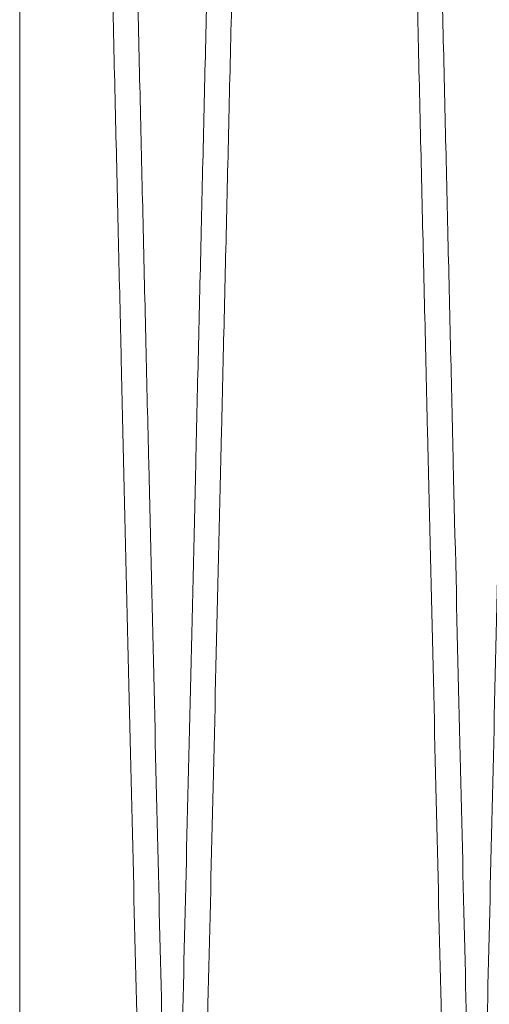
# Model space of a CAD drawing. Units: inches. Extents: x 0.3 to 10.6, y 0.2 to 8.2.
# Drawn here: x 6.9 to 6.9, y 5 to 5.1 of the extents above; entities that cross this region are included whole.
import ezdxf

# ---------------------------------------------------------------- set-up
doc = ezdxf.new("R2010")
doc.units = ezdxf.units.IN
doc.header["$MEASUREMENT"] = 0

msp = doc.modelspace()

# ---------------------------------------------------------------- linework, layer by layer
at = {"lineweight": 15}
for points, knots in [([(6.870702531467193, 4.947262906426737), (6.870698684824736, 4.947426399378937), (6.870691287868787, 4.947740790481894), (6.870633376171226, 4.950202077497604), (6.870544817872048, 4.953965519274766), (6.870419953449608, 4.959271153299246), (6.870261979211755, 4.965982472919027), (6.870072019951209, 4.974050890481056), (6.869852475343963, 4.983373610299279), (6.869600629137339, 4.994064928669106), (6.8693218558787, 5.005895562407804), (6.869018006152806, 5.018785947041313), (6.868692345861283, 5.032596595850637), (6.868341302362293, 5.04747795040259), (6.867972729298678, 5.063096083048571), (6.867588777681857, 5.079359177795383), (6.867193297295504, 5.09610369509646), (6.866782239312036, 5.113500496312341), (6.866365085361311, 5.131147901805719), (6.865945062232249, 5.148909464450163), (6.865524169477324, 5.166700875721487), (6.865099299350313, 5.184653593480646), (6.864679560671401, 5.202382984336865), (6.864269953891163, 5.219678533311277), (6.863871184487993, 5.236511212217102), (6.863480578894878, 5.252994454452111), (6.863106835391653, 5.268761858306967), (6.862754128385414, 5.283638204657062), (6.862422773408678, 5.297611012718906), (6.862110827646128, 5.31076286347011), (6.861825569726713, 5.322787525836704), (6.861569245120043, 5.333591023666679), (6.861343072704527, 5.343122549716246), (6.861145350084963, 5.351454299251116), (6.860979043225343, 5.35846166768992), (6.860846130670542, 5.364061605320228), (6.86074920554674, 5.368145112991829), (6.860686924257964, 5.370768972484155), (6.860679118421709, 5.371097820956305), (6.860675199807942, 5.371262906426697)], [0, 0, 0, 0, 0.02856113106148863, 0.05492203410138683, 0.08165907208276653, 0.1085871446941349, 0.1359077614180368, 0.1622686577471829, 0.1890055483427726, 0.2159333929677107, 0.2432536035268225, 0.2696206609124989, 0.2963637735515488, 0.3232978686976931, 0.3506243891005397, 0.3769985732442882, 0.4037489375018966, 0.4306903524097741, 0.4580243444050223, 0.4844043595348263, 0.510967506780248, 0.5381082377227312, 0.5654485496359136, 0.5918305279677281, 0.6183957004505465, 0.6455387061666119, 0.6728814013600569, 0.699260575666251, 0.7258229647768212, 0.7529632847442183, 0.7803033400854839, 0.8066761549650269, 0.8334254554827404, 0.8603659905243035, 0.8876995194591745, 0.9152300636141004, 0.9429693138999035, 0.9713699821075461, 0.9999999999999999, 0.9999999999999999, 0.9999999999999999, 0.9999999999999999]), ([(6.870702531467193, 4.947262906426737), (6.870698684824736, 4.947426399378937), (6.870691287868787, 4.947740790481894), (6.870633376171226, 4.950202077497604), (6.870544817872048, 4.953965519274766), (6.870419953449608, 4.959271153299246), (6.870261979211755, 4.965982472919027), (6.870072019951209, 4.974050890481056), (6.869852475343963, 4.983373610299279), (6.869600629137339, 4.994064928669106), (6.8693218558787, 5.005895562407804), (6.869018006152806, 5.018785947041313), (6.868692345861283, 5.032596595850637), (6.868341302362293, 5.04747795040259), (6.867972729298678, 5.063096083048571), (6.867588777681857, 5.079359177795383), (6.867193297295504, 5.09610369509646), (6.866782239312036, 5.113500496312341), (6.866365085361311, 5.131147901805719), (6.865945062232249, 5.148909464450163), (6.865524169477324, 5.166700875721487), (6.865099299350313, 5.184653593480646), (6.864679560671401, 5.202382984336865), (6.864269953891163, 5.219678533311277), (6.863871184487993, 5.236511212217102), (6.863480578894878, 5.252994454452111), (6.863106835391653, 5.268761858306967), (6.862754128385414, 5.283638204657062), (6.862422773408678, 5.297611012718906), (6.862110827646128, 5.31076286347011), (6.861825569726713, 5.322787525836704), (6.861569245120043, 5.333591023666679), (6.861343072704527, 5.343122549716246), (6.861145350084963, 5.351454299251116), (6.860979043225343, 5.35846166768992), (6.860846130670542, 5.364061605320228), (6.86074920554674, 5.368145112991829), (6.860686924257964, 5.370768972484155), (6.860679118421709, 5.371097820956305), (6.860675199807942, 5.371262906426697)], [0, 0, 0, 0, 0.02856113106148863, 0.05492203410138683, 0.08165907208276653, 0.1085871446941349, 0.1359077614180368, 0.1622686577471829, 0.1890055483427726, 0.2159333929677107, 0.2432536035268225, 0.2696206609124989, 0.2963637735515488, 0.3232978686976931, 0.3506243891005397, 0.3769985732442882, 0.4037489375018966, 0.4306903524097741, 0.4580243444050223, 0.4844043595348263, 0.510967506780248, 0.5381082377227312, 0.5654485496359136, 0.5918305279677281, 0.6183957004505465, 0.6455387061666119, 0.6728814013600569, 0.699260575666251, 0.7258229647768212, 0.7529632847442183, 0.7803033400854839, 0.8066761549650269, 0.8334254554827404, 0.8603659905243035, 0.8876995194591745, 0.9152300636141004, 0.9429693138999035, 0.9713699821075461, 0.9999999999999999, 0.9999999999999999, 0.9999999999999999, 0.9999999999999999]), ([(6.879093113687002, 5.37126290642674), (6.879096933965435, 5.371099413442264), (6.87910428023627, 5.370785021765286), (6.87916179527847, 5.368323726510736), (6.879249747442291, 5.364560263904687), (6.87937375782869, 5.359254597469287), (6.879530652638667, 5.35254323388573), (6.879719315679718, 5.344474760167403), (6.879937364852751, 5.335151971780331), (6.880187499640367, 5.324460570233716), (6.880464383943033, 5.312629853299424), (6.880766182219721, 5.299739390166781), (6.881089653455506, 5.285928672420669), (6.881438350480572, 5.27104724173312), (6.881804476050927, 5.255429048020901), (6.882185897596756, 5.239165911695637), (6.882578794786061, 5.222421376343882), (6.882987195651503, 5.205024558686842), (6.883401684586616, 5.187377156960834), (6.883819059070558, 5.169615620285096), (6.884237334949782, 5.151824258358097), (6.884659604929468, 5.133871596157323), (6.885076818961195, 5.116142269149201), (6.88548400656528, 5.098846791480394), (6.885880465057421, 5.082014190932479), (6.88626885215628, 5.065531031238861), (6.886640517469123, 5.049763700745184), (6.88699130456674, 5.034887417578649), (6.887320893538272, 5.020914663444048), (6.887631211476149, 5.007762866680772), (6.8879150118928, 4.995738242400908), (6.888170052540564, 4.984934768332098), (6.888395112697853, 4.97540325466654), (6.888591879120023, 4.967071517001389), (6.888757393760632, 4.960064152366654), (6.888889681247963, 4.954464213167026), (6.88898615506601, 4.950380701942096), (6.889048148419737, 4.947756840655932), (6.889055918292778, 4.94742799199098), (6.889059818852556, 4.947262906426722)], [0, 0, 0, 0, 0.02856117928547686, 0.05492221627058478, 0.08165939017955086, 0.1085875997998119, 0.1359083559621987, 0.1622693863294295, 0.1890064148918369, 0.2159343996801527, 0.2432547552957199, 0.2696218614974859, 0.2963650260077833, 0.3232991748073576, 0.3506257528774491, 0.3769998889240928, 0.403750206298917, 0.4306915750883558, 0.4580255226917775, 0.4844054169080206, 0.5109684426569969, 0.5381090501463799, 0.5654492378404913, 0.5918310829937391, 0.6183961209636468, 0.6455389871980484, 0.6728815408491875, 0.699260632040673, 0.7258229366661149, 0.7529631668796897, 0.7803031302491065, 0.8066759421216056, 0.8334252378087477, 0.8603657669415824, 0.8876992875446932, 0.9152298906094678, 0.9429691995507631, 0.9713699252097076, 1, 1, 1, 1]), ([(6.879093113687002, 5.37126290642674), (6.879096933965435, 5.371099413442264), (6.87910428023627, 5.370785021765286), (6.87916179527847, 5.368323726510736), (6.879249747442291, 5.364560263904687), (6.87937375782869, 5.359254597469287), (6.879530652638667, 5.35254323388573), (6.879719315679718, 5.344474760167403), (6.879937364852751, 5.335151971780331), (6.880187499640367, 5.324460570233716), (6.880464383943033, 5.312629853299424), (6.880766182219721, 5.299739390166781), (6.881089653455506, 5.285928672420669), (6.881438350480572, 5.27104724173312), (6.881804476050927, 5.255429048020901), (6.882185897596756, 5.239165911695637), (6.882578794786061, 5.222421376343882), (6.882987195651503, 5.205024558686842), (6.883401684586616, 5.187377156960834), (6.883819059070558, 5.169615620285096), (6.884237334949782, 5.151824258358097), (6.884659604929468, 5.133871596157323), (6.885076818961195, 5.116142269149201), (6.88548400656528, 5.098846791480394), (6.885880465057421, 5.082014190932479), (6.88626885215628, 5.065531031238861), (6.886640517469123, 5.049763700745184), (6.88699130456674, 5.034887417578649), (6.887320893538272, 5.020914663444048), (6.887631211476149, 5.007762866680772), (6.8879150118928, 4.995738242400908), (6.888170052540564, 4.984934768332098), (6.888395112697853, 4.97540325466654), (6.888591879120023, 4.967071517001389), (6.888757393760632, 4.960064152366654), (6.888889681247963, 4.954464213167026), (6.88898615506601, 4.950380701942096), (6.889048148419737, 4.947756840655932), (6.889055918292778, 4.94742799199098), (6.889059818852556, 4.947262906426722)], [0, 0, 0, 0, 0.02856117928547686, 0.05492221627058478, 0.08165939017955086, 0.1085875997998119, 0.1359083559621987, 0.1622693863294295, 0.1890064148918369, 0.2159343996801527, 0.2432547552957199, 0.2696218614974859, 0.2963650260077833, 0.3232991748073576, 0.3506257528774491, 0.3769998889240928, 0.403750206298917, 0.4306915750883558, 0.4580255226917775, 0.4844054169080206, 0.5109684426569969, 0.5381090501463799, 0.5654492378404913, 0.5918310829937391, 0.6183961209636468, 0.6455389871980484, 0.6728815408491875, 0.699260632040673, 0.7258229366661149, 0.7529631668796897, 0.7803031302491065, 0.8066759421216056, 0.8334252378087477, 0.8603657669415824, 0.8876992875446932, 0.9152298906094678, 0.9429691995507631, 0.9713699252097076, 1, 1, 1, 1]), ([(6.890699549880152, 4.947262906426737), (6.890695703237696, 4.947426399378943), (6.890688306281752, 4.947740790481913), (6.890630394584177, 4.950202077497604), (6.890541836284987, 4.953965519274743), (6.890416971862524, 4.959271153299255), (6.890258997624669, 4.965982472919019), (6.89006903836409, 4.974050890481084), (6.889849493756826, 4.983373610299256), (6.889597647550165, 4.994064928669107), (6.889318874291505, 5.005895562407834), (6.889015024565568, 5.01878594704134), (6.888689364274006, 5.032596595850637), (6.888338320774979, 5.047477950402605), (6.88796974771132, 5.063096083048601), (6.887585796094464, 5.07935917779541), (6.887190315708063, 5.096103695096486), (6.886779257724548, 5.11350049631237), (6.886362103773781, 5.131147901805752), (6.885942080644669, 5.1489094644502), (6.885521187889717, 5.16670087572152), (6.885096317762654, 5.184653593480674), (6.884676579083695, 5.202382984336893), (6.884266972303431, 5.219678533311304), (6.88386820290022, 5.236511212217159), (6.883477597307068, 5.252994454452144), (6.883103853803801, 5.268761858307036), (6.882751146797535, 5.283638204657072), (6.88241979182078, 5.297611012718983), (6.882107846058201, 5.310762863470108), (6.881822588138756, 5.322787525836791), (6.881566263532071, 5.333591023666659), (6.881340091116535, 5.343122549716247), (6.881142368496959, 5.351454299251148), (6.88097606163733, 5.358461667689953), (6.880843149082517, 5.364061605320225), (6.880746223958709, 5.368145112991889), (6.880683942669924, 5.370768972484171), (6.880676136833668, 5.37109782095634), (6.880672218219902, 5.37126290642674)], [0, 0, 0, 0, 0.02856113106149319, 0.05492203410138979, 0.08165907208276618, 0.1085871446941318, 0.1359077614180323, 0.1622686577471774, 0.189005548342753, 0.2159333929677027, 0.2432536035268354, 0.2696206609125185, 0.2963637735515437, 0.3232978686976975, 0.3506243891005558, 0.3769985732443117, 0.4037489375019219, 0.430690352409798, 0.4580243444050467, 0.4844043595348715, 0.5109675067802928, 0.5381082377227319, 0.5654485496359364, 0.5918305279677574, 0.618395700450607, 0.6455387061666645, 0.6728814013601149, 0.699260575666298, 0.7258229647768791, 0.7529632847442697, 0.7803033400855236, 0.8066761549650503, 0.8334254554827538, 0.8603659905243256, 0.8876995194591952, 0.9152300636141157, 0.9429693138999087, 0.971369982107552, 0.9999999999999999, 0.9999999999999999, 0.9999999999999999, 0.9999999999999999]), ([(6.890699549880152, 4.947262906426737), (6.890695703237696, 4.947426399378943), (6.890688306281752, 4.947740790481913), (6.890630394584177, 4.950202077497604), (6.890541836284987, 4.953965519274743), (6.890416971862524, 4.959271153299255), (6.890258997624669, 4.965982472919019), (6.89006903836409, 4.974050890481084), (6.889849493756826, 4.983373610299256), (6.889597647550165, 4.994064928669107), (6.889318874291505, 5.005895562407834), (6.889015024565568, 5.01878594704134), (6.888689364274006, 5.032596595850637), (6.888338320774979, 5.047477950402605), (6.88796974771132, 5.063096083048601), (6.887585796094464, 5.07935917779541), (6.887190315708063, 5.096103695096486), (6.886779257724548, 5.11350049631237), (6.886362103773781, 5.131147901805752), (6.885942080644669, 5.1489094644502), (6.885521187889717, 5.16670087572152), (6.885096317762654, 5.184653593480674), (6.884676579083695, 5.202382984336893), (6.884266972303431, 5.219678533311304), (6.88386820290022, 5.236511212217159), (6.883477597307068, 5.252994454452144), (6.883103853803801, 5.268761858307036), (6.882751146797535, 5.283638204657072), (6.88241979182078, 5.297611012718983), (6.882107846058201, 5.310762863470108), (6.881822588138756, 5.322787525836791), (6.881566263532071, 5.333591023666659), (6.881340091116535, 5.343122549716247), (6.881142368496959, 5.351454299251148), (6.88097606163733, 5.358461667689953), (6.880843149082517, 5.364061605320225), (6.880746223958709, 5.368145112991889), (6.880683942669924, 5.370768972484171), (6.880676136833668, 5.37109782095634), (6.880672218219902, 5.37126290642674)], [0, 0, 0, 0, 0.02856113106149319, 0.05492203410138979, 0.08165907208276618, 0.1085871446941318, 0.1359077614180323, 0.1622686577471774, 0.189005548342753, 0.2159333929677027, 0.2432536035268354, 0.2696206609125185, 0.2963637735515437, 0.3232978686976975, 0.3506243891005558, 0.3769985732443117, 0.4037489375019219, 0.430690352409798, 0.4580243444050467, 0.4844043595348715, 0.5109675067802928, 0.5381082377227319, 0.5654485496359364, 0.5918305279677574, 0.618395700450607, 0.6455387061666645, 0.6728814013601149, 0.699260575666298, 0.7258229647768791, 0.7529632847442697, 0.7803033400855236, 0.8066761549650503, 0.8334254554827538, 0.8603659905243256, 0.8876995194591952, 0.9152300636141157, 0.9429693138999087, 0.971369982107552, 0.9999999999999999, 0.9999999999999999, 0.9999999999999999, 0.9999999999999999]), ([(6.859869248809725, 5.338191954190845), (6.859952035840917, 5.334652878712878), (6.860111259264886, 5.327846212171253), (6.860385060135457, 5.316146210977752), (6.860677566826324, 5.303651156696054), (6.860998474615016, 5.289948267518241), (6.861340792965692, 5.275337318823463), (6.861700081100333, 5.260008823723095), (6.86207507989787, 5.244017291860364), (6.862468987749968, 5.227227345438106), (6.862873787599518, 5.209981604241458), (6.863284321636929, 5.192500137566749), (6.863699527669796, 5.174828283133907), (6.86412255948222, 5.15683213744353), (6.864544458306169, 5.138892945874393), (6.864960112037608, 5.121227594891613), (6.865368712967864, 5.103869775683186), (6.865773093395357, 5.086698754869976), (6.866164361326724, 5.070091528681374), (6.866538039838333, 5.054237083567641), (6.866893678242769, 5.039153488781079), (6.867233467119679, 5.024747001086088), (6.867549605994046, 5.011347447816044), (6.867838776550542, 4.999094370277174), (6.868100949158565, 4.987988020726746), (6.86833742161547, 4.977972607333713), (6.868542395256401, 4.969292945641446), (6.868714525166843, 4.962005215266459), (6.868853217125523, 4.956133953207985), (6.868959433284819, 4.951637945636192), (6.869023502955554, 4.948926144458323), (6.869057223590627, 4.947498939490217), (6.869060939109928, 4.947341684874178), (6.869062800440611, 4.947262906426708)], [0, 0, 0, 0, 0.03483765991795627, 0.06700290390198227, 0.09939148445159397, 0.1324843701102215, 0.1658205845461181, 0.197985813590138, 0.2303742587678315, 0.2634666286237158, 0.2968022010154961, 0.3289773732328946, 0.3613758918457627, 0.3944788049420859, 0.4278251084087923, 0.4600043888750635, 0.4924071000346223, 0.5255145387304685, 0.5588655111979293, 0.5910432405959415, 0.6234444443239016, 0.6565505635408427, 0.6899003012171333, 0.7220714545938973, 0.7544660654014588, 0.7875655491788119, 0.8209086389650784, 0.8530710730081764, 0.8856926085946971, 0.9185473378679204, 0.9518812768744683, 0.9758943909080874, 1, 1, 1, 1]), ([(6.859869248809667, 4.954312894738969), (6.859869248809667, 4.9544839789403), (6.859869248809667, 4.954862220671997), (6.859869248809667, 4.958243698079479), (6.859869248809684, 4.964182548194358), (6.859869248809678, 4.972600068141431), (6.859869248809684, 4.983416292094904), (6.859869248809688, 4.996420226022685), (6.859869248809686, 5.011475770154415), (6.859869248809688, 5.028469994531539), (6.859869248809682, 5.047128868046793), (6.859869248809686, 5.067241917153027), (6.859869248809696, 5.08860723126474), (6.859869248809693, 5.11092002777005), (6.859869248809697, 5.133923160922008), (6.859869248809702, 5.157346089579971), (6.859869248809697, 5.180883355278173), (6.859869248809692, 5.204258125436903), (6.859869248809701, 5.227158980333657), (6.859869248809711, 5.249313288028226), (6.859869248809721, 5.270468005087054), (6.859869248809715, 5.290302388570229), (6.859869248809711, 5.308616515623791), (6.85986924880971, 5.321646194350389), (6.859869248809705, 5.330437970283658), (6.859869248809717, 5.334842637069355), (6.859869248809721, 5.337390818400976), (6.859869248809722, 5.33819195419083)], [0, 0, 0, 0, 0.03576050338253969, 0.07906115597243975, 0.1225000127226322, 0.1658013143729218, 0.2090950714009267, 0.252525982289569, 0.2958209819840402, 0.3393428949808197, 0.3830024200343971, 0.426525852035617, 0.4703390072369794, 0.5142905093597073, 0.5581052614090148, 0.6022459769844353, 0.6465260333293572, 0.690668461765929, 0.735151687492874, 0.7797752298453057, 0.824260896659496, 0.8691457267554168, 0.9141717709725065, 0.9590658172558069, 0.9752641432462994, 0.9922231672086351, 1, 1, 1, 1]), ([(6.859869248809725, 5.338191954190845), (6.859952035840917, 5.334652878712878), (6.860111259264886, 5.327846212171253), (6.860385060135457, 5.316146210977752), (6.860677566826324, 5.303651156696054), (6.860998474615016, 5.289948267518241), (6.861340792965692, 5.275337318823463), (6.861700081100333, 5.260008823723095), (6.86207507989787, 5.244017291860364), (6.862468987749968, 5.227227345438106), (6.862873787599518, 5.209981604241458), (6.863284321636929, 5.192500137566749), (6.863699527669796, 5.174828283133907), (6.86412255948222, 5.15683213744353), (6.864544458306169, 5.138892945874393), (6.864960112037608, 5.121227594891613), (6.865368712967864, 5.103869775683186), (6.865773093395357, 5.086698754869976), (6.866164361326724, 5.070091528681374), (6.866538039838333, 5.054237083567641), (6.866893678242769, 5.039153488781079), (6.867233467119679, 5.024747001086088), (6.867549605994046, 5.011347447816044), (6.867838776550542, 4.999094370277174), (6.868100949158565, 4.987988020726746), (6.86833742161547, 4.977972607333713), (6.868542395256401, 4.969292945641446), (6.868714525166843, 4.962005215266459), (6.868853217125523, 4.956133953207985), (6.868959433284819, 4.951637945636192), (6.869023502955554, 4.948926144458323), (6.869057223590627, 4.947498939490217), (6.869060939109928, 4.947341684874178), (6.869062800440611, 4.947262906426708)], [0, 0, 0, 0, 0.03483765991795627, 0.06700290390198227, 0.09939148445159397, 0.1324843701102215, 0.1658205845461181, 0.197985813590138, 0.2303742587678315, 0.2634666286237158, 0.2968022010154961, 0.3289773732328946, 0.3613758918457627, 0.3944788049420859, 0.4278251084087923, 0.4600043888750635, 0.4924071000346223, 0.5255145387304685, 0.5588655111979293, 0.5910432405959415, 0.6234444443239016, 0.6565505635408427, 0.6899003012171333, 0.7220714545938973, 0.7544660654014588, 0.7875655491788119, 0.8209086389650784, 0.8530710730081764, 0.8856926085946971, 0.9185473378679204, 0.9518812768744683, 0.9758943909080874, 1, 1, 1, 1]), ([(6.859869248809667, 4.954312894738969), (6.859869248809667, 4.9544839789403), (6.859869248809667, 4.954862220671997), (6.859869248809667, 4.958243698079479), (6.859869248809684, 4.964182548194358), (6.859869248809678, 4.972600068141431), (6.859869248809684, 4.983416292094904), (6.859869248809688, 4.996420226022685), (6.859869248809686, 5.011475770154415), (6.859869248809688, 5.028469994531539), (6.859869248809682, 5.047128868046793), (6.859869248809686, 5.067241917153027), (6.859869248809696, 5.08860723126474), (6.859869248809693, 5.11092002777005), (6.859869248809697, 5.133923160922008), (6.859869248809702, 5.157346089579971), (6.859869248809697, 5.180883355278173), (6.859869248809692, 5.204258125436903), (6.859869248809701, 5.227158980333657), (6.859869248809711, 5.249313288028226), (6.859869248809721, 5.270468005087054), (6.859869248809715, 5.290302388570229), (6.859869248809711, 5.308616515623791), (6.85986924880971, 5.321646194350389), (6.859869248809705, 5.330437970283658), (6.859869248809717, 5.334842637069355), (6.859869248809721, 5.337390818400976), (6.859869248809722, 5.33819195419083)], [0, 0, 0, 0, 0.03576050338253969, 0.07906115597243975, 0.1225000127226322, 0.1658013143729218, 0.2090950714009267, 0.252525982289569, 0.2958209819840402, 0.3393428949808197, 0.3830024200343971, 0.426525852035617, 0.4703390072369794, 0.5142905093597073, 0.5581052614090148, 0.6022459769844353, 0.6465260333293572, 0.690668461765929, 0.735151687492874, 0.7797752298453057, 0.824260896659496, 0.8691457267554168, 0.9141717709725065, 0.9590658172558069, 0.9752641432462994, 0.9922231672086351, 1, 1, 1, 1])]:
    msp.add_open_spline(points, degree=3, knots=knots, dxfattribs=at)
at = {"lineweight": 0}
for points, knots in [([(6.869062800440605, 4.947262906426708), (6.869066647083063, 4.947426399378908), (6.869074044039008, 4.947740790481861), (6.869131955736557, 4.95020207749759), (6.869220514035725, 4.953965519274769), (6.869345378458137, 4.959271153299245), (6.869503352696007, 4.965982472919038), (6.869693311956515, 4.974050890481096), (6.869912856563726, 4.983373610299269), (6.870164702770341, 4.994064928669113), (6.870443476028968, 5.005895562407823), (6.870747325754791, 5.018785947041381), (6.871072986046312, 5.03259659585065), (6.871424029545234, 5.047477950402655), (6.87179260260885, 5.063096083048629), (6.872176554225595, 5.079359177795459), (6.87257203461195, 5.096103695096514), (6.872983092595343, 5.113500496312406), (6.873400246546053, 5.131147901805782), (6.87382026967508, 5.148909464450226), (6.874241162429946, 5.166700875721544), (6.874666032556953, 5.184653593480701), (6.875085771235763, 5.202382984336916), (6.875495378016033, 5.219678533311323), (6.875894147419088, 5.236511212217155), (6.876284753012269, 5.252994454452152), (6.876658496515374, 5.268761858307038), (6.877011203521673, 5.283638204657094), (6.8773425584983, 5.297611012718996), (6.877654504260897, 5.310762863470137), (6.877939762180258, 5.322787525836771), (6.878196086786945, 5.333591023666701), (6.878422259202432, 5.343122549716263), (6.878619981821992, 5.35145429925112), (6.87878628868154, 5.358461667689967), (6.8789192012364, 5.364061605320199), (6.879016126360168, 5.3681451129919), (6.879078407648962, 5.370768972484152), (6.879086213485207, 5.371097820956323), (6.879090132098968, 5.371262906426725)], [0, 0, 0, 0, 0.02856113106150402, 0.05492203410140721, 0.08165907208279097, 0.1085871446941588, 0.1359077614180683, 0.1622686577472137, 0.1890055483427962, 0.2159333929677337, 0.2432536035268822, 0.2696206609125801, 0.2963637735516229, 0.3232978686977751, 0.3506243891006194, 0.3769985732444054, 0.4037489375019829, 0.4306903524098494, 0.4580243444051148, 0.4844043595348975, 0.5109675067803381, 0.5381082377227769, 0.5654485496359789, 0.591830527967776, 0.6183957004506103, 0.6455387061666605, 0.6728814013601166, 0.699260575666338, 0.725822964776892, 0.7529632847442796, 0.7803033400855488, 0.8066761549650744, 0.8334254554827738, 0.8603659905243363, 0.8876995194592024, 0.9152300636141155, 0.942969313899909, 0.9713699821075482, 1, 1, 1, 1]), ([(6.869062800440605, 4.947262906426708), (6.869066647083063, 4.947426399378908), (6.869074044039008, 4.947740790481861), (6.869131955736557, 4.95020207749759), (6.869220514035725, 4.953965519274769), (6.869345378458137, 4.959271153299245), (6.869503352696007, 4.965982472919038), (6.869693311956515, 4.974050890481096), (6.869912856563726, 4.983373610299269), (6.870164702770341, 4.994064928669113), (6.870443476028968, 5.005895562407823), (6.870747325754791, 5.018785947041381), (6.871072986046312, 5.03259659585065), (6.871424029545234, 5.047477950402655), (6.87179260260885, 5.063096083048629), (6.872176554225595, 5.079359177795459), (6.87257203461195, 5.096103695096514), (6.872983092595343, 5.113500496312406), (6.873400246546053, 5.131147901805782), (6.87382026967508, 5.148909464450226), (6.874241162429946, 5.166700875721544), (6.874666032556953, 5.184653593480701), (6.875085771235763, 5.202382984336916), (6.875495378016033, 5.219678533311323), (6.875894147419088, 5.236511212217155), (6.876284753012269, 5.252994454452152), (6.876658496515374, 5.268761858307038), (6.877011203521673, 5.283638204657094), (6.8773425584983, 5.297611012718996), (6.877654504260897, 5.310762863470137), (6.877939762180258, 5.322787525836771), (6.878196086786945, 5.333591023666701), (6.878422259202432, 5.343122549716263), (6.878619981821992, 5.35145429925112), (6.87878628868154, 5.358461667689967), (6.8789192012364, 5.364061605320199), (6.879016126360168, 5.3681451129919), (6.879078407648962, 5.370768972484152), (6.879086213485207, 5.371097820956323), (6.879090132098968, 5.371262906426725)], [0, 0, 0, 0, 0.02856113106150402, 0.05492203410140721, 0.08165907208279097, 0.1085871446941588, 0.1359077614180683, 0.1622686577472137, 0.1890055483427962, 0.2159333929677337, 0.2432536035268822, 0.2696206609125801, 0.2963637735516229, 0.3232978686977751, 0.3506243891006194, 0.3769985732444054, 0.4037489375019829, 0.4306903524098494, 0.4580243444051148, 0.4844043595348975, 0.5109675067803381, 0.5381082377227769, 0.5654485496359789, 0.591830527967776, 0.6183957004506103, 0.6455387061666605, 0.6728814013601166, 0.699260575666338, 0.725822964776892, 0.7529632847442796, 0.7803033400855488, 0.8066761549650744, 0.8334254554827738, 0.8603659905243363, 0.8876995194592024, 0.9152300636141155, 0.942969313899909, 0.9713699821075482, 1, 1, 1, 1]), ([(6.880669236632838, 5.37126290642674), (6.880665416354402, 5.371099413442266), (6.880658070083564, 5.370785021765291), (6.88060055504137, 5.368323726510713), (6.880512602877555, 5.36456026390469), (6.880388592491121, 5.359254597469302), (6.880231697681169, 5.352543233885754), (6.880043034640115, 5.344474760167373), (6.879824985467073, 5.335151971780345), (6.879574850679456, 5.324460570233692), (6.879297966376806, 5.312629853299427), (6.878996168100073, 5.299739390166798), (6.878672696864326, 5.285928672420663), (6.878323999839238, 5.271047241733134), (6.87795787426889, 5.255429048020906), (6.877576452723057, 5.239165911695642), (6.87718355553374, 5.222421376343889), (6.876775154668282, 5.205024558686846), (6.876360665733188, 5.187377156960849), (6.875943291249212, 5.169615620285116), (6.875525015370015, 5.151824258358116), (6.875102745390311, 5.133871596157337), (6.874685531358585, 5.116142269149214), (6.874278343754504, 5.098846791480411), (6.873881885262302, 5.082014190932482), (6.873493498163515, 5.065531031238873), (6.873121832850596, 5.049763700745179), (6.87277104575304, 5.034887417578646), (6.872441456781445, 5.020914663444051), (6.872131138843615, 5.007762866680776), (6.871847338426957, 4.995738242400901), (6.871592297779174, 4.984934768332117), (6.871367237621904, 4.975403254666552), (6.871170471199726, 4.967071517001402), (6.871004956559134, 4.960064152366669), (6.870872669071757, 4.954464213167036), (6.870776195253752, 4.950380701942121), (6.870714201899989, 4.9477568406559), (6.870706432026958, 4.947427991990978), (6.870702531467186, 4.947262906426737)], [0, 0, 0, 0, 0.02856117928547441, 0.05492221627058781, 0.08165939017955469, 0.1085875997998099, 0.1359083559621919, 0.1622693863294301, 0.1890064148918402, 0.2159343996801559, 0.2432547552957172, 0.2696218614974688, 0.2963650260077707, 0.3232991748073339, 0.3506257528774426, 0.3769998889240663, 0.4037502062989152, 0.4306915750883531, 0.4580255226917579, 0.484405416907981, 0.5109684426569778, 0.5381090501463605, 0.5654492378404716, 0.5918310829937192, 0.6183961209636212, 0.6455389871980529, 0.6728815408491831, 0.6992606320406711, 0.7258229366661252, 0.7529631668796994, 0.7803031302491068, 0.8066759421216, 0.83342523780874, 0.8603657669415724, 0.8876992875446857, 0.9152298906094557, 0.9429691995507536, 0.9713699252097014, 1, 1, 1, 1]), ([(6.880669236632838, 5.37126290642674), (6.880665416354402, 5.371099413442266), (6.880658070083564, 5.370785021765291), (6.88060055504137, 5.368323726510713), (6.880512602877555, 5.36456026390469), (6.880388592491121, 5.359254597469302), (6.880231697681169, 5.352543233885754), (6.880043034640115, 5.344474760167373), (6.879824985467073, 5.335151971780345), (6.879574850679456, 5.324460570233692), (6.879297966376806, 5.312629853299427), (6.878996168100073, 5.299739390166798), (6.878672696864326, 5.285928672420663), (6.878323999839238, 5.271047241733134), (6.87795787426889, 5.255429048020906), (6.877576452723057, 5.239165911695642), (6.87718355553374, 5.222421376343889), (6.876775154668282, 5.205024558686846), (6.876360665733188, 5.187377156960849), (6.875943291249212, 5.169615620285116), (6.875525015370015, 5.151824258358116), (6.875102745390311, 5.133871596157337), (6.874685531358585, 5.116142269149214), (6.874278343754504, 5.098846791480411), (6.873881885262302, 5.082014190932482), (6.873493498163515, 5.065531031238873), (6.873121832850596, 5.049763700745179), (6.87277104575304, 5.034887417578646), (6.872441456781445, 5.020914663444051), (6.872131138843615, 5.007762866680776), (6.871847338426957, 4.995738242400901), (6.871592297779174, 4.984934768332117), (6.871367237621904, 4.975403254666552), (6.871170471199726, 4.967071517001402), (6.871004956559134, 4.960064152366669), (6.870872669071757, 4.954464213167036), (6.870776195253752, 4.950380701942121), (6.870714201899989, 4.9477568406559), (6.870706432026958, 4.947427991990978), (6.870702531467186, 4.947262906426737)], [0, 0, 0, 0, 0.02856117928547441, 0.05492221627058781, 0.08165939017955469, 0.1085875997998099, 0.1359083559621919, 0.1622693863294301, 0.1890064148918402, 0.2159343996801559, 0.2432547552957172, 0.2696218614974688, 0.2963650260077707, 0.3232991748073339, 0.3506257528774426, 0.3769998889240663, 0.4037502062989152, 0.4306915750883531, 0.4580255226917579, 0.484405416907981, 0.5109684426569778, 0.5381090501463605, 0.5654492378404716, 0.5918310829937192, 0.6183961209636212, 0.6455389871980529, 0.6728815408491831, 0.6992606320406711, 0.7258229366661252, 0.7529631668796994, 0.7803031302491068, 0.8066759421216, 0.83342523780874, 0.8603657669415724, 0.8876992875446857, 0.9152298906094557, 0.9429691995507536, 0.9713699252097014, 1, 1, 1, 1]), ([(6.889059818852548, 4.947262906426737), (6.889063665495005, 4.947426399378939), (6.889071062450949, 4.9477407904819), (6.889128974148518, 4.95020207749758), (6.889217532447691, 4.953965519274773), (6.88934239687012, 4.959271153299242), (6.889500371107998, 4.965982472919043), (6.889690330368541, 4.974050890481079), (6.889909874975778, 4.983373610299254), (6.890161721182419, 4.99406492866911), (6.890440494441059, 5.005895562407828), (6.890744344166932, 5.018785947041366), (6.891070004458496, 5.032596595850626), (6.891421047957451, 5.047477950402625), (6.891789621021102, 5.063096083048616), (6.892173572637895, 5.079359177795433), (6.892569053024282, 5.0961036950965), (6.892980111007729, 5.113500496312382), (6.89339726495848, 5.13114790180575), (6.893817288087543, 5.148909464450191), (6.894238180842454, 5.166700875721511), (6.8946630509695, 5.184653593480673), (6.895082789648354, 5.2023829843369), (6.895492396428661, 5.219678533311322), (6.895891165831761, 5.236511212217159), (6.896281771424959, 5.25299445445214), (6.896655514928119, 5.268761858307057), (6.897008221934427, 5.28363820465708), (6.897339576911094, 5.297611012718982), (6.897651522673708, 5.310762863470123), (6.897936780593106, 5.322787525836757), (6.898193105199796, 5.333591023666688), (6.898419277615297, 5.343122549716242), (6.898617000234882, 5.351454299251139), (6.898783307094445, 5.358461667689987), (6.898916219649305, 5.364061605320191), (6.899013144773099, 5.368145112991908), (6.899075426061873, 5.370768972484128), (6.899083231898126, 5.371097820956316), (6.899087150511892, 5.371262906426725)], [0, 0, 0, 0, 0.02856113106149035, 0.05492203410138759, 0.0816590720827709, 0.1085871446941359, 0.1359077614180401, 0.1622686577471807, 0.1890055483427631, 0.2159333929677067, 0.2432536035268395, 0.2696206609125282, 0.2963637735515587, 0.3232978686977173, 0.3506243891005754, 0.3769985732443518, 0.4037489375019463, 0.4306903524098168, 0.4580243444050444, 0.484404359534847, 0.5109675067802678, 0.5381082377227288, 0.5654485496359518, 0.5918305279677669, 0.6183957004506063, 0.6455387061666644, 0.6728814013601183, 0.6992605756663106, 0.7258229647768698, 0.7529632847442558, 0.780303340085527, 0.8066761549650585, 0.8334254554827644, 0.8603659905243415, 0.8876995194591977, 0.9152300636141163, 0.9429693138999069, 0.9713699821075478, 1, 1, 1, 1]), ([(6.889059818852548, 4.947262906426737), (6.889063665495005, 4.947426399378939), (6.889071062450949, 4.9477407904819), (6.889128974148518, 4.95020207749758), (6.889217532447691, 4.953965519274773), (6.88934239687012, 4.959271153299242), (6.889500371107998, 4.965982472919043), (6.889690330368541, 4.974050890481079), (6.889909874975778, 4.983373610299254), (6.890161721182419, 4.99406492866911), (6.890440494441059, 5.005895562407828), (6.890744344166932, 5.018785947041366), (6.891070004458496, 5.032596595850626), (6.891421047957451, 5.047477950402625), (6.891789621021102, 5.063096083048616), (6.892173572637895, 5.079359177795433), (6.892569053024282, 5.0961036950965), (6.892980111007729, 5.113500496312382), (6.89339726495848, 5.13114790180575), (6.893817288087543, 5.148909464450191), (6.894238180842454, 5.166700875721511), (6.8946630509695, 5.184653593480673), (6.895082789648354, 5.2023829843369), (6.895492396428661, 5.219678533311322), (6.895891165831761, 5.236511212217159), (6.896281771424959, 5.25299445445214), (6.896655514928119, 5.268761858307057), (6.897008221934427, 5.28363820465708), (6.897339576911094, 5.297611012718982), (6.897651522673708, 5.310762863470123), (6.897936780593106, 5.322787525836757), (6.898193105199796, 5.333591023666688), (6.898419277615297, 5.343122549716242), (6.898617000234882, 5.351454299251139), (6.898783307094445, 5.358461667689987), (6.898916219649305, 5.364061605320191), (6.899013144773099, 5.368145112991908), (6.899075426061873, 5.370768972484128), (6.899083231898126, 5.371097820956316), (6.899087150511892, 5.371262906426725)], [0, 0, 0, 0, 0.02856113106149035, 0.05492203410138759, 0.0816590720827709, 0.1085871446941359, 0.1359077614180401, 0.1622686577471807, 0.1890055483427631, 0.2159333929677067, 0.2432536035268395, 0.2696206609125282, 0.2963637735515587, 0.3232978686977173, 0.3506243891005754, 0.3769985732443518, 0.4037489375019463, 0.4306903524098168, 0.4580243444050444, 0.484404359534847, 0.5109675067802678, 0.5381082377227288, 0.5654485496359518, 0.5918305279677669, 0.6183957004506063, 0.6455387061666644, 0.6728814013601183, 0.6992605756663106, 0.7258229647768698, 0.7529632847442558, 0.780303340085527, 0.8066761549650585, 0.8334254554827644, 0.8603659905243415, 0.8876995194591977, 0.9152300636141163, 0.9429693138999069, 0.9713699821075478, 1, 1, 1, 1])]:
    msp.add_open_spline(points, degree=3, knots=knots, dxfattribs=at)

doc.saveas('drawing.dxf')
